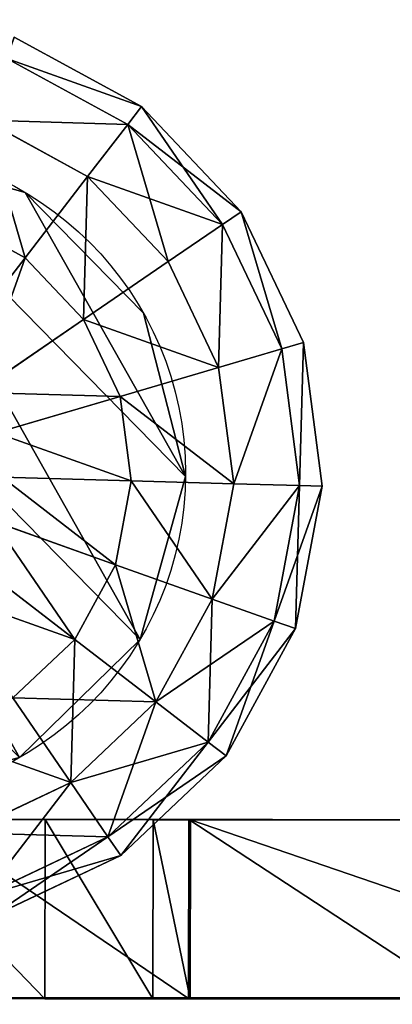
# Model space of a CAD drawing. Units: millimetres. Extents: x -366 to 433, y 0 to 210.
# Drawn here: x 40 to 80, y 83 to 189 of the extents above; entities that cross this region are included whole.
import ezdxf

# ---------------------------------------------------------------- set-up
doc = ezdxf.new("R2010")
doc.units = ezdxf.units.MM
doc.layers.get('0').update_dxf_attribs({"true_color": 0xff5454})

# ---------------------------------------------------------------- blocks, each defined once
blk = doc.blocks.new('Group_2')
at = {"color": 9, "true_color": 0xc6c6c6}
for p, q in [((47, 5.67, 1099.99), (596.99, 5.67, 1099.99)), ((596.99, 5.67), (47, 5.67))]:
    blk.add_line(p, q, dxfattribs=at)
mesh = blk.add_polyface(dxfattribs=at)
corners = [(47, 5.67, 1099.99), (596.99, 5.67), (47, 5.67), (596.99, 5.67, 1099.99)]
mesh.append_faces([[corners[k] for k in face] for face in [(0, 1, 2), (1, 0, 3)]], dxfattribs={"vtx0": -1, "color": 9})
mesh = blk.add_polyface(dxfattribs=at)
corners = [(596.99, 5.67), (47, -15.33), (47, 5.67), (596.99, -15.33)]
mesh.append_faces([[corners[k] for k in face] for face in [(0, 1, 2), (1, 0, 3)]], dxfattribs={"vtx0": -1, "color": 9})
mesh = blk.add_polyface(dxfattribs=at)
corners = [(596.99, -15.33, 1099.99), (47, 5.67, 1099.99), (47, -15.33, 1099.99), (596.99, 5.67, 1099.99)]
mesh.append_faces([[corners[k] for k in face] for face in [(0, 1, 2), (1, 0, 3)]], dxfattribs={"vtx0": -1, "color": 9})
blk = doc.blocks.new('Group_1')
at = {"color": 9, "true_color": 0xc6c6c6}
for p, q in [((38.16, 70.21), (38.16, 70.21, 1764.52)), ((20.2, 67.04), (20.2, 67.04, 1764.52)), ((55.31, 63.98), (55.31, 63.98, 1764.52)), ((6.23, 55.31), (6.23, 55.31, 1764.52)), ((67.04, 50.01), (67.04, 50.01, 1764.52)), ((0, 38.16), (0, 38.16, 1764.52)), ((70.21, 32.05), (70.21, 32.05, 1764.52)), ((3.17, 20.2), (3.17, 20.2, 1764.52)), ((63.98, 14.91), (63.98, 14.91, 1764.52)), ((14.91, 6.23), (14.91, 6.23, 1764.52)), ((50.01, 3.17), (50.01, 3.17, 1764.52)), ((32.05, 0), (32.05, 0, 1764.52))]:
    blk.add_line(p, q, dxfattribs=at)
for centre in [(35.11, 35.11), (35.11, 35.11, 1764.52)]:
    blk.add_circle(centre, 35.24, dxfattribs=at)
mesh = blk.add_polyface(dxfattribs=at)
corners = [(6.23, 55.31), (3.17, 20.2), (0, 38.16), (14.91, 6.23), (20.2, 67.04), (32.05, 0), (38.16, 70.21), (50.01, 3.17), (55.31, 63.98), (63.98, 14.91), (67.04, 50.01), (70.21, 32.05)]
mesh.append_faces([[corners[k] for k in face] for face in [(0, 1, 2), (9, 10, 11)]], dxfattribs={"vtx0": -1, "color": 9})
mesh.append_faces([[corners[k] for k in face] for face in [(1, 0, 3), (3, 4, 5), (5, 6, 7), (7, 8, 9)]], dxfattribs={"vtx0": -1, "vtx1": -1, "color": 9})
mesh.append_faces([[corners[k] for k in face] for face in [(3, 0, 4), (5, 4, 6), (7, 6, 8), (9, 8, 10)]], dxfattribs={"vtx0": -1, "vtx2": -1, "color": 9})
mesh = blk.add_polyface(dxfattribs=at)
corners = [(3.17, 20.2, 1764.52), (6.23, 55.31, 1764.52), (0, 38.16, 1764.52), (14.91, 6.23, 1764.52), (20.2, 67.04, 1764.52), (32.05, 0, 1764.52), (38.16, 70.21, 1764.52), (50.01, 3.17, 1764.52), (55.31, 63.98, 1764.52), (63.98, 14.91, 1764.52), (67.04, 50.01, 1764.52), (70.21, 32.05, 1764.52)]
mesh.append_faces([[corners[k] for k in face] for face in [(0, 1, 2), (10, 9, 11)]], dxfattribs={"vtx0": -1, "color": 9})
mesh.append_faces([[corners[k] for k in face] for face in [(1, 3, 4), (4, 5, 6), (6, 7, 8), (8, 9, 10)]], dxfattribs={"vtx0": -1, "vtx1": -1, "color": 9})
mesh.append_faces([[corners[k] for k in face] for face in [(1, 0, 3), (4, 3, 5), (6, 5, 7), (8, 7, 9)]], dxfattribs={"vtx0": -1, "vtx2": -1, "color": 9})
mesh = blk.add_polyface(dxfattribs=at)
corners = [(20.2, 67.04, 1764.52), (38.16, 70.21), (20.2, 67.04), (38.16, 70.21, 1764.52)]
mesh.append_faces([[corners[k] for k in face] for face in [(0, 1, 2), (1, 0, 3)]], dxfattribs={"vtx0": -1, "color": 9})
mesh = blk.add_polyface(dxfattribs=at)
corners = [(38.16, 70.21, 1764.52), (55.31, 63.98), (38.16, 70.21), (55.31, 63.98, 1764.52)]
mesh.append_faces([[corners[k] for k in face] for face in [(0, 1, 2), (1, 0, 3)]], dxfattribs={"vtx0": -1, "color": 9})
mesh = blk.add_polyface(dxfattribs=at)
corners = [(6.23, 55.31, 1764.52), (20.2, 67.04), (6.23, 55.31), (20.2, 67.04, 1764.52)]
mesh.append_faces([[corners[k] for k in face] for face in [(0, 1, 2), (1, 0, 3)]], dxfattribs={"vtx0": -1, "color": 9})
mesh = blk.add_polyface(dxfattribs=at)
corners = [(55.31, 63.98), (67.04, 50.01, 1764.52), (67.04, 50.01), (55.31, 63.98, 1764.52)]
mesh.append_faces([[corners[k] for k in face] for face in [(0, 1, 2), (1, 0, 3)]], dxfattribs={"vtx0": -1, "color": 9})
mesh = blk.add_polyface(dxfattribs=at)
corners = [(6.23, 55.31, 1764.52), (0, 38.16), (0, 38.16, 1764.52), (6.23, 55.31)]
mesh.append_faces([[corners[k] for k in face] for face in [(0, 1, 2), (1, 0, 3)]], dxfattribs={"vtx0": -1, "color": 9})
mesh = blk.add_polyface(dxfattribs=at)
corners = [(67.04, 50.01), (70.21, 32.05, 1764.52), (70.21, 32.05), (67.04, 50.01, 1764.52)]
mesh.append_faces([[corners[k] for k in face] for face in [(0, 1, 2), (1, 0, 3)]], dxfattribs={"vtx0": -1, "color": 9})
mesh = blk.add_polyface(dxfattribs=at)
corners = [(0, 38.16, 1764.52), (3.17, 20.2), (3.17, 20.2, 1764.52), (0, 38.16)]
mesh.append_faces([[corners[k] for k in face] for face in [(0, 1, 2), (1, 0, 3)]], dxfattribs={"vtx0": -1, "color": 9})
mesh = blk.add_polyface(dxfattribs=at)
corners = [(70.21, 32.05), (63.98, 14.91, 1764.52), (63.98, 14.91), (70.21, 32.05, 1764.52)]
mesh.append_faces([[corners[k] for k in face] for face in [(0, 1, 2), (1, 0, 3)]], dxfattribs={"vtx0": -1, "color": 9})
mesh = blk.add_polyface(dxfattribs=at)
corners = [(3.17, 20.2, 1764.52), (14.91, 6.23), (14.91, 6.23, 1764.52), (3.17, 20.2)]
mesh.append_faces([[corners[k] for k in face] for face in [(0, 1, 2), (1, 0, 3)]], dxfattribs={"vtx0": -1, "color": 9})
mesh = blk.add_polyface(dxfattribs=at)
corners = [(63.98, 14.91, 1764.52), (50.01, 3.17), (63.98, 14.91), (50.01, 3.17, 1764.52)]
mesh.append_faces([[corners[k] for k in face] for face in [(0, 1, 2), (1, 0, 3)]], dxfattribs={"vtx0": -1, "color": 9})
mesh = blk.add_polyface(dxfattribs=at)
corners = [(32.05, 0, 1764.52), (14.91, 6.23), (32.05, 0), (14.91, 6.23, 1764.52)]
mesh.append_faces([[corners[k] for k in face] for face in [(0, 1, 2), (1, 0, 3)]], dxfattribs={"vtx0": -1, "color": 9})
mesh = blk.add_polyface(dxfattribs=at)
corners = [(50.01, 3.17, 1764.52), (32.05, 0), (50.01, 3.17), (32.05, 0, 1764.52)]
mesh.append_faces([[corners[k] for k in face] for face in [(0, 1, 2), (1, 0, 3)]], dxfattribs={"vtx0": -1, "color": 9})
blk = doc.blocks.new('Group6_1')
at = {"color": 9, "true_color": 0xc6c6c6}
for p, q in [((40.45, 29.39), (47.55, 15.45)), ((38.47, 27.95, -15.45), (45.23, 14.69, -15.45)), ((38.47, 27.95, 15.45), (45.23, 14.69, 15.45)), ((32.73, 23.78, -29.39), (38.47, 12.5, -29.39)), ((32.73, 23.78, 29.39), (38.47, 12.5, 29.39)), ((23.78, 17.27, -40.45), (27.95, 9.08, -40.45)), ((23.78, 17.27, 40.45), (27.95, 9.08, 40.45)), ((45.23, 14.69, -15.45), (47.55, 15.45)), ((47.55, 15.45), (45.23, 14.69, 15.45)), ((47.55, 15.45), (50, 0)), ((38.47, 12.5, -29.39), (45.23, 14.69, -15.45)), ((45.23, 14.69, 15.45), (38.47, 12.5, 29.39)), ((45.23, 14.69, -15.45), (47.55, 0, -15.45)), ((45.23, 14.69, 15.45), (47.55, 0, 15.45)), ((27.95, 9.08, -40.45), (38.47, 12.5, -29.39)), ((38.47, 12.5, 29.39), (27.95, 9.08, 40.45)), ((38.47, 12.5, -29.39), (40.45, 0, -29.39)), ((38.47, 12.5, 29.39), (40.45, 0, 29.39)), ((14.69, 4.77, -47.55), (27.95, 9.08, -40.45)), ((27.95, 9.08, 40.45), (14.69, 4.77, 47.55)), ((27.95, 9.08, -40.45), (29.39, 0, -40.45)), ((27.95, 9.08, 40.45), (29.39, 0, 40.45)), ((29.39, 0, -40.45), (15.45, 0, -47.55)), ((15.45, 0, 47.55), (29.39, 0, 40.45)), ((29.39, 0, -40.45), (27.95, -9.08, -40.45)), ((29.39, 0, 40.45), (27.95, -9.08, 40.45)), ((40.45, 0, -29.39), (29.39, 0, -40.45)), ((29.39, 0, 40.45), (40.45, 0, 29.39)), ((40.45, 0, -29.39), (38.47, -12.5, -29.39)), ((40.45, 0, 29.39), (38.47, -12.5, 29.39)), ((47.55, 0, -15.45), (40.45, 0, -29.39)), ((40.45, 0, 29.39), (47.55, 0, 15.45)), ((47.55, 0, -15.45), (45.23, -14.69, -15.45)), ((47.55, 0, 15.45), (45.23, -14.69, 15.45)), ((50, 0), (47.55, 0, -15.45)), ((50, 0), (47.55, -15.45)), ((47.55, 0, 15.45), (50, 0)), ((14.69, -4.77, -47.55), (27.95, -9.08, -40.45)), ((27.95, -9.08, 40.45), (14.69, -4.77, 47.55)), ((12.5, -9.08, -47.55), (23.78, -17.27, -40.45)), ((23.78, -17.27, 40.45), (12.5, -9.08, 47.55)), ((27.95, -9.08, -40.45), (23.78, -17.27, -40.45)), ((27.95, -9.08, 40.45), (23.78, -17.27, 40.45)), ((27.95, -9.08, -40.45), (38.47, -12.5, -29.39)), ((38.47, -12.5, 29.39), (27.95, -9.08, 40.45)), ((9.08, -12.5, -47.55), (17.27, -23.78, -40.45)), ((17.27, -23.78, 40.45), (9.08, -12.5, 47.55)), ((38.47, -12.5, -29.39), (32.73, -23.78, -29.39)), ((38.47, -12.5, 29.39), (32.73, -23.78, 29.39)), ((38.47, -12.5, -29.39), (45.23, -14.69, -15.45)), ((45.23, -14.69, 15.45), (38.47, -12.5, 29.39)), ((4.77, -14.69, -47.55), (9.08, -27.95, -40.45)), ((9.08, -27.95, 40.45), (4.77, -14.69, 47.55)), ((45.23, -14.69, -15.45), (38.47, -27.95, -15.45)), ((45.23, -14.69, 15.45), (38.47, -27.95, 15.45)), ((45.23, -14.69, -15.45), (47.55, -15.45)), ((47.55, -15.45), (45.23, -14.69, 15.45)), ((47.55, -15.45), (40.45, -29.39)), ((23.78, -17.27, -40.45), (17.27, -23.78, -40.45)), ((23.78, -17.27, 40.45), (17.27, -23.78, 40.45)), ((23.78, -17.27, -40.45), (32.73, -23.78, -29.39)), ((32.73, -23.78, 29.39), (23.78, -17.27, 40.45)), ((17.27, -23.78, -40.45), (9.08, -27.95, -40.45)), ((17.27, -23.78, 40.45), (9.08, -27.95, 40.45)), ((17.27, -23.78, -40.45), (23.78, -32.73, -29.39)), ((23.78, -32.73, 29.39), (17.27, -23.78, 40.45)), ((32.73, -23.78, -29.39), (23.78, -32.73, -29.39)), ((32.73, -23.78, 29.39), (23.78, -32.73, 29.39)), ((32.73, -23.78, -29.39), (38.47, -27.95, -15.45)), ((38.47, -27.95, 15.45), (32.73, -23.78, 29.39)), ((9.08, -27.95, -40.45), (0, -29.39, -40.45)), ((9.08, -27.95, 40.45), (0, -29.39, 40.45)), ((9.08, -27.95, -40.45), (12.5, -38.47, -29.39)), ((12.5, -38.47, 29.39), (9.08, -27.95, 40.45)), ((38.47, -27.95, -15.45), (27.95, -38.47, -15.45)), ((38.47, -27.95, 15.45), (27.95, -38.47, 15.45)), ((38.47, -27.95, -15.45), (40.45, -29.39)), ((40.45, -29.39), (38.47, -27.95, 15.45)), ((0, -29.39, -40.45), (0, -40.45, -29.39)), ((0, -40.45, 29.39), (0, -29.39, 40.45)), ((40.45, -29.39), (29.39, -40.45)), ((23.78, -32.73, -29.39), (12.5, -38.47, -29.39)), ((23.78, -32.73, 29.39), (12.5, -38.47, 29.39)), ((23.78, -32.73, -29.39), (27.95, -38.47, -15.45)), ((27.95, -38.47, 15.45), (23.78, -32.73, 29.39)), ((0, -40.45, -29.39), (-12.5, -38.47, -29.39)), ((0, -40.45, 29.39), (-12.5, -38.47, 29.39)), ((12.5, -38.47, -29.39), (0, -40.45, -29.39)), ((12.5, -38.47, 29.39), (0, -40.45, 29.39)), ((12.5, -38.47, -29.39), (14.69, -45.23, -15.45)), ((14.69, -45.23, 15.45), (12.5, -38.47, 29.39)), ((27.95, -38.47, -15.45), (14.69, -45.23, -15.45)), ((27.95, -38.47, 15.45), (14.69, -45.23, 15.45)), ((27.95, -38.47, -15.45), (29.39, -40.45)), ((29.39, -40.45), (27.95, -38.47, 15.45)), ((0, -40.45, -29.39), (0, -47.55, -15.45)), ((0, -47.55, 15.45), (0, -40.45, 29.39)), ((29.39, -40.45), (15.45, -47.55)), ((0, -47.55, -15.45), (-14.69, -45.23, -15.45)), ((0, -47.55, 15.45), (-14.69, -45.23, 15.45)), ((14.69, -45.23, -15.45), (0, -47.55, -15.45)), ((14.69, -45.23, 15.45), (0, -47.55, 15.45)), ((14.69, -45.23, -15.45), (15.45, -47.55)), ((15.45, -47.55), (14.69, -45.23, 15.45)), ((0, -50), (-15.45, -47.55)), ((0, -47.55, -15.45), (0, -50)), ((15.45, -47.55), (0, -50)), ((0, -50), (0, -47.55, 15.45))]:
    blk.add_line(p, q, dxfattribs=at)
mesh = blk.add_polyface(dxfattribs=at)
corners = [(38.47, 27.95, -15.45), (47.55, 15.45), (45.23, 14.69, -15.45), (40.45, 29.39)]
mesh.append_faces([[corners[k] for k in face] for face in [(0, 1, 2), (1, 0, 3)]], dxfattribs={"vtx0": -1, "color": 9})
mesh = blk.add_polyface(dxfattribs=at)
corners = [(47.55, 15.45), (38.47, 27.95, 15.45), (45.23, 14.69, 15.45), (40.45, 29.39)]
mesh.append_faces([[corners[k] for k in face] for face in [(0, 1, 2), (1, 0, 3)]], dxfattribs={"vtx0": -1, "color": 9})
mesh = blk.add_polyface(dxfattribs=at)
corners = [(32.73, 23.78, -29.39), (45.23, 14.69, -15.45), (38.47, 12.5, -29.39), (38.47, 27.95, -15.45)]
mesh.append_faces([[corners[k] for k in face] for face in [(0, 1, 2), (1, 0, 3)]], dxfattribs={"vtx0": -1, "color": 9})
mesh = blk.add_polyface(dxfattribs=at)
corners = [(45.23, 14.69, 15.45), (32.73, 23.78, 29.39), (38.47, 12.5, 29.39), (38.47, 27.95, 15.45)]
mesh.append_faces([[corners[k] for k in face] for face in [(0, 1, 2), (1, 0, 3)]], dxfattribs={"vtx0": -1, "color": 9})
mesh = blk.add_polyface(dxfattribs=at)
corners = [(32.73, 23.78, -29.39), (27.95, 9.08, -40.45), (23.78, 17.27, -40.45), (38.47, 12.5, -29.39)]
mesh.append_faces([[corners[k] for k in face] for face in [(0, 1, 2), (1, 0, 3)]], dxfattribs={"vtx0": -1, "color": 9})
mesh = blk.add_polyface(dxfattribs=at)
corners = [(27.95, 9.08, 40.45), (32.73, 23.78, 29.39), (23.78, 17.27, 40.45), (38.47, 12.5, 29.39)]
mesh.append_faces([[corners[k] for k in face] for face in [(0, 1, 2), (1, 0, 3)]], dxfattribs={"vtx0": -1, "color": 9})
mesh = blk.add_polyface(dxfattribs=at)
corners = [(23.78, 17.27, -40.45), (14.69, 4.77, -47.55), (12.5, 9.08, -47.55), (27.95, 9.08, -40.45)]
mesh.append_faces([[corners[k] for k in face] for face in [(0, 1, 2), (1, 0, 3)]], dxfattribs={"vtx0": -1, "color": 9})
mesh = blk.add_polyface(dxfattribs=at)
corners = [(14.69, 4.77, 47.55), (23.78, 17.27, 40.45), (12.5, 9.08, 47.55), (27.95, 9.08, 40.45)]
mesh.append_faces([[corners[k] for k in face] for face in [(0, 1, 2), (1, 0, 3)]], dxfattribs={"vtx0": -1, "color": 9})
mesh = blk.add_polyface(dxfattribs=at)
corners = [(45.23, 14.69, -15.45), (50, 0), (47.55, 0, -15.45), (47.55, 15.45)]
mesh.append_faces([[corners[k] for k in face] for face in [(0, 1, 2), (1, 0, 3)]], dxfattribs={"vtx0": -1, "color": 9})
mesh = blk.add_polyface(dxfattribs=at)
corners = [(47.55, 15.45), (47.55, 0, 15.45), (50, 0), (45.23, 14.69, 15.45)]
mesh.append_faces([[corners[k] for k in face] for face in [(0, 1, 2), (1, 0, 3)]], dxfattribs={"vtx0": -1, "color": 9})
mesh = blk.add_polyface(dxfattribs=at)
corners = [(38.47, 12.5, -29.39), (47.55, 0, -15.45), (40.45, 0, -29.39), (45.23, 14.69, -15.45)]
mesh.append_faces([[corners[k] for k in face] for face in [(0, 1, 2), (1, 0, 3)]], dxfattribs={"vtx0": -1, "color": 9})
mesh = blk.add_polyface(dxfattribs=at)
corners = [(45.23, 14.69, 15.45), (40.45, 0, 29.39), (47.55, 0, 15.45), (38.47, 12.5, 29.39)]
mesh.append_faces([[corners[k] for k in face] for face in [(0, 1, 2), (1, 0, 3)]], dxfattribs={"vtx0": -1, "color": 9})
mesh = blk.add_polyface(dxfattribs=at)
corners = [(38.47, 12.5, -29.39), (29.39, 0, -40.45), (27.95, 9.08, -40.45), (40.45, 0, -29.39)]
mesh.append_faces([[corners[k] for k in face] for face in [(0, 1, 2), (1, 0, 3)]], dxfattribs={"vtx0": -1, "color": 9})
mesh = blk.add_polyface(dxfattribs=at)
corners = [(29.39, 0, 40.45), (38.47, 12.5, 29.39), (27.95, 9.08, 40.45), (40.45, 0, 29.39)]
mesh.append_faces([[corners[k] for k in face] for face in [(0, 1, 2), (1, 0, 3)]], dxfattribs={"vtx0": -1, "color": 9})
mesh = blk.add_polyface(dxfattribs=at)
corners = [(27.95, 9.08, -40.45), (15.45, 0, -47.55), (14.69, 4.77, -47.55), (29.39, 0, -40.45)]
mesh.append_faces([[corners[k] for k in face] for face in [(0, 1, 2), (1, 0, 3)]], dxfattribs={"vtx0": -1, "color": 9})
mesh = blk.add_polyface(dxfattribs=at)
corners = [(15.45, 0, 47.55), (27.95, 9.08, 40.45), (14.69, 4.77, 47.55), (29.39, 0, 40.45)]
mesh.append_faces([[corners[k] for k in face] for face in [(0, 1, 2), (1, 0, 3)]], dxfattribs={"vtx0": -1, "color": 9})
mesh = blk.add_polyface(dxfattribs=at)
corners = [(15.45, 0, -47.55), (27.95, -9.08, -40.45), (14.69, -4.77, -47.55), (29.39, 0, -40.45)]
mesh.append_faces([[corners[k] for k in face] for face in [(0, 1, 2), (1, 0, 3)]], dxfattribs={"vtx0": -1, "color": 9})
mesh = blk.add_polyface(dxfattribs=at)
corners = [(27.95, -9.08, 40.45), (15.45, 0, 47.55), (14.69, -4.77, 47.55), (29.39, 0, 40.45)]
mesh.append_faces([[corners[k] for k in face] for face in [(0, 1, 2), (1, 0, 3)]], dxfattribs={"vtx0": -1, "color": 9})
mesh = blk.add_polyface(dxfattribs=at)
corners = [(29.39, 0, -40.45), (38.47, -12.5, -29.39), (27.95, -9.08, -40.45), (40.45, 0, -29.39)]
mesh.append_faces([[corners[k] for k in face] for face in [(0, 1, 2), (1, 0, 3)]], dxfattribs={"vtx0": -1, "color": 9})
mesh = blk.add_polyface(dxfattribs=at)
corners = [(38.47, -12.5, 29.39), (29.39, 0, 40.45), (27.95, -9.08, 40.45), (40.45, 0, 29.39)]
mesh.append_faces([[corners[k] for k in face] for face in [(0, 1, 2), (1, 0, 3)]], dxfattribs={"vtx0": -1, "color": 9})
mesh = blk.add_polyface(dxfattribs=at)
corners = [(38.47, -12.5, -29.39), (47.55, 0, -15.45), (45.23, -14.69, -15.45), (40.45, 0, -29.39)]
mesh.append_faces([[corners[k] for k in face] for face in [(0, 1, 2), (1, 0, 3)]], dxfattribs={"vtx0": -1, "color": 9})
mesh = blk.add_polyface(dxfattribs=at)
corners = [(47.55, 0, 15.45), (38.47, -12.5, 29.39), (45.23, -14.69, 15.45), (40.45, 0, 29.39)]
mesh.append_faces([[corners[k] for k in face] for face in [(0, 1, 2), (1, 0, 3)]], dxfattribs={"vtx0": -1, "color": 9})
mesh = blk.add_polyface(dxfattribs=at)
corners = [(45.23, -14.69, -15.45), (50, 0), (47.55, -15.45), (47.55, 0, -15.45)]
mesh.append_faces([[corners[k] for k in face] for face in [(0, 1, 2), (1, 0, 3)]], dxfattribs={"vtx0": -1, "color": 9})
mesh = blk.add_polyface(dxfattribs=at)
corners = [(50, 0), (45.23, -14.69, 15.45), (47.55, -15.45), (47.55, 0, 15.45)]
mesh.append_faces([[corners[k] for k in face] for face in [(0, 1, 2), (1, 0, 3)]], dxfattribs={"vtx0": -1, "color": 9})
mesh = blk.add_polyface(dxfattribs=at)
corners = [(14.69, -4.77, -47.55), (23.78, -17.27, -40.45), (12.5, -9.08, -47.55), (27.95, -9.08, -40.45)]
mesh.append_faces([[corners[k] for k in face] for face in [(0, 1, 2), (1, 0, 3)]], dxfattribs={"vtx0": -1, "color": 9})
mesh = blk.add_polyface(dxfattribs=at)
corners = [(23.78, -17.27, 40.45), (14.69, -4.77, 47.55), (12.5, -9.08, 47.55), (27.95, -9.08, 40.45)]
mesh.append_faces([[corners[k] for k in face] for face in [(0, 1, 2), (1, 0, 3)]], dxfattribs={"vtx0": -1, "color": 9})
mesh = blk.add_polyface(dxfattribs=at)
corners = [(12.5, -9.08, -47.55), (17.27, -23.78, -40.45), (9.08, -12.5, -47.55), (23.78, -17.27, -40.45)]
mesh.append_faces([[corners[k] for k in face] for face in [(0, 1, 2), (1, 0, 3)]], dxfattribs={"vtx0": -1, "color": 9})
mesh = blk.add_polyface(dxfattribs=at)
corners = [(17.27, -23.78, 40.45), (12.5, -9.08, 47.55), (9.08, -12.5, 47.55), (23.78, -17.27, 40.45)]
mesh.append_faces([[corners[k] for k in face] for face in [(0, 1, 2), (1, 0, 3)]], dxfattribs={"vtx0": -1, "color": 9})
mesh = blk.add_polyface(dxfattribs=at)
corners = [(27.95, -9.08, -40.45), (32.73, -23.78, -29.39), (23.78, -17.27, -40.45), (38.47, -12.5, -29.39)]
mesh.append_faces([[corners[k] for k in face] for face in [(0, 1, 2), (1, 0, 3)]], dxfattribs={"vtx0": -1, "color": 9})
mesh = blk.add_polyface(dxfattribs=at)
corners = [(32.73, -23.78, 29.39), (27.95, -9.08, 40.45), (23.78, -17.27, 40.45), (38.47, -12.5, 29.39)]
mesh.append_faces([[corners[k] for k in face] for face in [(0, 1, 2), (1, 0, 3)]], dxfattribs={"vtx0": -1, "color": 9})
mesh = blk.add_polyface(dxfattribs=at)
corners = [(9.08, -12.5, -47.55), (9.08, -27.95, -40.45), (4.77, -14.69, -47.55), (17.27, -23.78, -40.45)]
mesh.append_faces([[corners[k] for k in face] for face in [(0, 1, 2), (1, 0, 3)]], dxfattribs={"vtx0": -1, "color": 9})
mesh = blk.add_polyface(dxfattribs=at)
corners = [(9.08, -27.95, 40.45), (9.08, -12.5, 47.55), (4.77, -14.69, 47.55), (17.27, -23.78, 40.45)]
mesh.append_faces([[corners[k] for k in face] for face in [(0, 1, 2), (1, 0, 3)]], dxfattribs={"vtx0": -1, "color": 9})
mesh = blk.add_polyface(dxfattribs=at)
corners = [(32.73, -23.78, -29.39), (45.23, -14.69, -15.45), (38.47, -27.95, -15.45), (38.47, -12.5, -29.39)]
mesh.append_faces([[corners[k] for k in face] for face in [(0, 1, 2), (1, 0, 3)]], dxfattribs={"vtx0": -1, "color": 9})
mesh = blk.add_polyface(dxfattribs=at)
corners = [(45.23, -14.69, 15.45), (32.73, -23.78, 29.39), (38.47, -27.95, 15.45), (38.47, -12.5, 29.39)]
mesh.append_faces([[corners[k] for k in face] for face in [(0, 1, 2), (1, 0, 3)]], dxfattribs={"vtx0": -1, "color": 9})
mesh = blk.add_polyface(dxfattribs=at)
corners = [(0, -15.45, -47.55), (9.08, -27.95, -40.45), (0, -29.39, -40.45), (4.77, -14.69, -47.55)]
mesh.append_faces([[corners[k] for k in face] for face in [(0, 1, 2), (1, 0, 3)]], dxfattribs={"vtx0": -1, "color": 9})
mesh = blk.add_polyface(dxfattribs=at)
corners = [(9.08, -27.95, 40.45), (0, -15.45, 47.55), (0, -29.39, 40.45), (4.77, -14.69, 47.55)]
mesh.append_faces([[corners[k] for k in face] for face in [(0, 1, 2), (1, 0, 3)]], dxfattribs={"vtx0": -1, "color": 9})
mesh = blk.add_polyface(dxfattribs=at)
corners = [(38.47, -27.95, -15.45), (47.55, -15.45), (40.45, -29.39), (45.23, -14.69, -15.45)]
mesh.append_faces([[corners[k] for k in face] for face in [(0, 1, 2), (1, 0, 3)]], dxfattribs={"vtx0": -1, "color": 9})
mesh = blk.add_polyface(dxfattribs=at)
corners = [(47.55, -15.45), (38.47, -27.95, 15.45), (40.45, -29.39), (45.23, -14.69, 15.45)]
mesh.append_faces([[corners[k] for k in face] for face in [(0, 1, 2), (1, 0, 3)]], dxfattribs={"vtx0": -1, "color": 9})
mesh = blk.add_polyface(dxfattribs=at)
corners = [(23.78, -17.27, -40.45), (23.78, -32.73, -29.39), (17.27, -23.78, -40.45), (32.73, -23.78, -29.39)]
mesh.append_faces([[corners[k] for k in face] for face in [(0, 1, 2), (1, 0, 3)]], dxfattribs={"vtx0": -1, "color": 9})
mesh = blk.add_polyface(dxfattribs=at)
corners = [(23.78, -32.73, 29.39), (23.78, -17.27, 40.45), (17.27, -23.78, 40.45), (32.73, -23.78, 29.39)]
mesh.append_faces([[corners[k] for k in face] for face in [(0, 1, 2), (1, 0, 3)]], dxfattribs={"vtx0": -1, "color": 9})
mesh = blk.add_polyface(dxfattribs=at)
corners = [(17.27, -23.78, -40.45), (12.5, -38.47, -29.39), (9.08, -27.95, -40.45), (23.78, -32.73, -29.39)]
mesh.append_faces([[corners[k] for k in face] for face in [(0, 1, 2), (1, 0, 3)]], dxfattribs={"vtx0": -1, "color": 9})
mesh = blk.add_polyface(dxfattribs=at)
corners = [(12.5, -38.47, 29.39), (17.27, -23.78, 40.45), (9.08, -27.95, 40.45), (23.78, -32.73, 29.39)]
mesh.append_faces([[corners[k] for k in face] for face in [(0, 1, 2), (1, 0, 3)]], dxfattribs={"vtx0": -1, "color": 9})
mesh = blk.add_polyface(dxfattribs=at)
corners = [(38.47, -27.95, -15.45), (23.78, -32.73, -29.39), (32.73, -23.78, -29.39), (27.95, -38.47, -15.45)]
mesh.append_faces([[corners[k] for k in face] for face in [(0, 1, 2), (1, 0, 3)]], dxfattribs={"vtx0": -1, "color": 9})
mesh = blk.add_polyface(dxfattribs=at)
corners = [(38.47, -27.95, 15.45), (23.78, -32.73, 29.39), (27.95, -38.47, 15.45), (32.73, -23.78, 29.39)]
mesh.append_faces([[corners[k] for k in face] for face in [(0, 1, 2), (1, 0, 3)]], dxfattribs={"vtx0": -1, "color": 9})
mesh = blk.add_polyface(dxfattribs=at)
corners = [(-9.08, -27.95, -40.45), (0, -40.45, -29.39), (-12.5, -38.47, -29.39), (0, -29.39, -40.45)]
mesh.append_faces([[corners[k] for k in face] for face in [(0, 1, 2), (1, 0, 3)]], dxfattribs={"vtx0": -1, "color": 9})
mesh = blk.add_polyface(dxfattribs=at)
corners = [(0, -40.45, 29.39), (-9.08, -27.95, 40.45), (-12.5, -38.47, 29.39), (0, -29.39, 40.45)]
mesh.append_faces([[corners[k] for k in face] for face in [(0, 1, 2), (1, 0, 3)]], dxfattribs={"vtx0": -1, "color": 9})
mesh = blk.add_polyface(dxfattribs=at)
corners = [(12.5, -38.47, -29.39), (0, -29.39, -40.45), (9.08, -27.95, -40.45), (0, -40.45, -29.39)]
mesh.append_faces([[corners[k] for k in face] for face in [(0, 1, 2), (1, 0, 3)]], dxfattribs={"vtx0": -1, "color": 9})
mesh = blk.add_polyface(dxfattribs=at)
corners = [(9.08, -27.95, 40.45), (0, -40.45, 29.39), (12.5, -38.47, 29.39), (0, -29.39, 40.45)]
mesh.append_faces([[corners[k] for k in face] for face in [(0, 1, 2), (1, 0, 3)]], dxfattribs={"vtx0": -1, "color": 9})
mesh = blk.add_polyface(dxfattribs=at)
corners = [(40.45, -29.39), (27.95, -38.47, -15.45), (38.47, -27.95, -15.45), (29.39, -40.45)]
mesh.append_faces([[corners[k] for k in face] for face in [(0, 1, 2), (1, 0, 3)]], dxfattribs={"vtx0": -1, "color": 9})
mesh = blk.add_polyface(dxfattribs=at)
corners = [(38.47, -27.95, 15.45), (29.39, -40.45), (40.45, -29.39), (27.95, -38.47, 15.45)]
mesh.append_faces([[corners[k] for k in face] for face in [(0, 1, 2), (1, 0, 3)]], dxfattribs={"vtx0": -1, "color": 9})
mesh = blk.add_polyface(dxfattribs=at)
corners = [(27.95, -38.47, -15.45), (12.5, -38.47, -29.39), (23.78, -32.73, -29.39), (14.69, -45.23, -15.45)]
mesh.append_faces([[corners[k] for k in face] for face in [(0, 1, 2), (1, 0, 3)]], dxfattribs={"vtx0": -1, "color": 9})
mesh = blk.add_polyface(dxfattribs=at)
corners = [(23.78, -32.73, 29.39), (14.69, -45.23, 15.45), (27.95, -38.47, 15.45), (12.5, -38.47, 29.39)]
mesh.append_faces([[corners[k] for k in face] for face in [(0, 1, 2), (1, 0, 3)]], dxfattribs={"vtx0": -1, "color": 9})
mesh = blk.add_polyface(dxfattribs=at)
corners = [(0, -47.55, -15.45), (-12.5, -38.47, -29.39), (0, -40.45, -29.39), (-14.69, -45.23, -15.45)]
mesh.append_faces([[corners[k] for k in face] for face in [(0, 1, 2), (1, 0, 3)]], dxfattribs={"vtx0": -1, "color": 9})
mesh = blk.add_polyface(dxfattribs=at)
corners = [(0, -40.45, 29.39), (-14.69, -45.23, 15.45), (0, -47.55, 15.45), (-12.5, -38.47, 29.39)]
mesh.append_faces([[corners[k] for k in face] for face in [(0, 1, 2), (1, 0, 3)]], dxfattribs={"vtx0": -1, "color": 9})
mesh = blk.add_polyface(dxfattribs=at)
corners = [(14.69, -45.23, -15.45), (0, -40.45, -29.39), (12.5, -38.47, -29.39), (0, -47.55, -15.45)]
mesh.append_faces([[corners[k] for k in face] for face in [(0, 1, 2), (1, 0, 3)]], dxfattribs={"vtx0": -1, "color": 9})
mesh = blk.add_polyface(dxfattribs=at)
corners = [(12.5, -38.47, 29.39), (0, -47.55, 15.45), (14.69, -45.23, 15.45), (0, -40.45, 29.39)]
mesh.append_faces([[corners[k] for k in face] for face in [(0, 1, 2), (1, 0, 3)]], dxfattribs={"vtx0": -1, "color": 9})
mesh = blk.add_polyface(dxfattribs=at)
corners = [(29.39, -40.45), (14.69, -45.23, -15.45), (27.95, -38.47, -15.45), (15.45, -47.55)]
mesh.append_faces([[corners[k] for k in face] for face in [(0, 1, 2), (1, 0, 3)]], dxfattribs={"vtx0": -1, "color": 9})
mesh = blk.add_polyface(dxfattribs=at)
corners = [(27.95, -38.47, 15.45), (15.45, -47.55), (29.39, -40.45), (14.69, -45.23, 15.45)]
mesh.append_faces([[corners[k] for k in face] for face in [(0, 1, 2), (1, 0, 3)]], dxfattribs={"vtx0": -1, "color": 9})
mesh = blk.add_polyface(dxfattribs=at)
corners = [(0, -50), (-14.69, -45.23, -15.45), (0, -47.55, -15.45), (-15.45, -47.55)]
mesh.append_faces([[corners[k] for k in face] for face in [(0, 1, 2), (1, 0, 3)]], dxfattribs={"vtx0": -1, "color": 9})
mesh = blk.add_polyface(dxfattribs=at)
corners = [(0, -47.55, 15.45), (-15.45, -47.55), (0, -50), (-14.69, -45.23, 15.45)]
mesh.append_faces([[corners[k] for k in face] for face in [(0, 1, 2), (1, 0, 3)]], dxfattribs={"vtx0": -1, "color": 9})
mesh = blk.add_polyface(dxfattribs=at)
corners = [(15.45, -47.55), (0, -47.55, -15.45), (14.69, -45.23, -15.45), (0, -50)]
mesh.append_faces([[corners[k] for k in face] for face in [(0, 1, 2), (1, 0, 3)]], dxfattribs={"vtx0": -1, "color": 9})
mesh = blk.add_polyface(dxfattribs=at)
corners = [(14.69, -45.23, 15.45), (0, -50), (15.45, -47.55), (0, -47.55, 15.45)]
mesh.append_faces([[corners[k] for k in face] for face in [(0, 1, 2), (1, 0, 3)]], dxfattribs={"vtx0": -1, "color": 9})
blk = doc.blocks.new('Group1')
for name, p in [('Group6_1', (735.03, 793.4, 1769.01)), ('Group_1', (699.92, 758.29, 4.49))]:
    blk.add_blockref(name, p)
blk = doc.blocks.new('Group_3')
at = {"color": 42, "true_color": 0xcc9500}
for p, q in [((408.42, 19.63, 1317.54), (389.69, 19.65, 1317.53)), ((395.45, 19.66, 30.15), (423.93, 19.64, 32.19)), ((408.42, 19.63, 1317.54), (408.4, 0.3, 1317.54)), ((420.08, 19.62, 1317.74), (408.42, 19.63, 1317.54)), ((420.08, 19.62, 1317.74), (420.06, 0.29, 1317.74)), ((420.08, 19.62, 1317.74), (424.1, 19.62, 1317.86)), ((423.93, 19.64, 32.19), (423.92, 0.31, 32.19)), ((423.93, 19.64, 32.19), (453.48, 19.62, 33.04)), ((424.1, 19.62, 1317.86), (424.08, 0.29, 1317.86)), ((424.1, 19.62, 1317.86), (480.63, 19.57, 1319.67)), ((389.68, 0.32, 1317.53), (408.4, 0.3, 1317.54)), ((423.92, 0.31, 32.19), (395.43, 0.33, 30.15)), ((408.4, 0.3, 1317.54), (420.06, 0.29, 1317.74)), ((424.08, 0.29, 1317.86), (420.06, 0.29, 1317.74)), ((453.46, 0.28, 33.04), (423.92, 0.31, 32.19)), ((480.62, 0.24, 1319.67), (424.08, 0.29, 1317.86))]:
    blk.add_line(p, q, dxfattribs=at)
mesh = blk.add_polyface(dxfattribs=at)
corners = [(637.78, 19.46, 25.54), (719.74, 19.4, 23.69), (714.28, 19.4, 21.23), (727.88, 19.39, 29.17), (576.23, 19.51, 28.94), (526.85, 19.56, 31.35), (737.94, 19.38, 37.48), (486.86, 19.59, 32.74), (453.48, 19.62, 33.04), (149.02, 19.86, 1.33), (236.53, 19.79, 8.87), (171.67, 19.84), (127.9, 19.88, 6.88), (108.42, 19.9, 16.23), (330.54, 19.71, 22.24), (90.65, 19.91, 28.96), (365.24, 19.69, 26.85), (395.45, 19.66, 30.15), (74.7, 19.92, 44.66), (423.93, 19.64, 32.19), (749.17, 19.37, 48.46), (60.63, 19.93, 62.9), (760.8, 19.36, 61.93), (772.08, 19.36, 77.72), (48.54, 19.94, 83.26), (782.25, 19.35, 95.65), (38.52, 19.95, 105.33), (790.54, 19.34, 115.55), (30.66, 19.96, 128.68), (796.2, 19.33, 137.24), (25.04, 19.96, 152.9), (798.48, 19.33, 160.56), (21.75, 19.96, 177.57), (796.6, 19.33, 185.33), (20.87, 19.96, 202.27), (789.82, 19.34, 211.37), (35.23, 19.95, 315.21), (784.79, 19.34, 235.76), (776.89, 19.35, 259.2), (767.12, 19.36, 284.32), (756.48, 19.36, 313.73), (745.96, 19.37, 350.05), (46.05, 19.94, 423.05), (736.56, 19.38, 395.9), (729.29, 19.38, 453.89), (53.53, 19.93, 526.46), (725.14, 19.39, 526.66), (57.83, 19.93, 626.12), (725.11, 19.39, 616.8), (730.2, 19.38, 726.96), (59.15, 19.93, 722.68), (57.66, 19.93, 816.82), (741.4, 19.37, 859.73), (53.55, 19.93, 909.21), (759.71, 19.35, 1017.75), (47, 19.93, 1000.51), (38.19, 19.94, 1091.38), (766.01, 19.35, 1090.83), (765.04, 19.35, 1151.31), (27.3, 19.94, 1182.51), (757.12, 19.35, 1200.34), (14.52, 19.95, 1274.55), (742.55, 19.36, 1239.08), (721.65, 19.38, 1268.7), (694.72, 19.4, 1290.35), (297.01, 19.72, 1321.17), (255.9, 19.76, 1324.47), (210.65, 19.79, 1329.24), (161.85, 19.83, 1335.74), (110.09, 19.87, 1344.22), (55.95, 19.92, 1354.94), (0.02, 19.96, 1368.17), (333.41, 19.69, 1319.09), (662.08, 19.43, 1305.19), (364.49, 19.67, 1317.96), (389.69, 19.65, 1317.53), (624.05, 19.46, 1314.39), (408.42, 19.63, 1317.54), (580.92, 19.49, 1319.09), (420.08, 19.62, 1317.74), (424.1, 19.62, 1317.86), (480.63, 19.57, 1319.67), (533.01, 19.53, 1320.46)]
mesh.append_faces([[corners[k] for k in face] for face in [(0, 1, 2), (9, 10, 11), (70, 61, 71), (78, 81, 82)]], dxfattribs={"vtx0": -1, "color": 42})
mesh.append_faces([[corners[k] for k in face] for face in [(1, 0, 3), (3, 5, 6), (10, 13, 14), (14, 15, 16), (16, 15, 17), (17, 18, 19), (19, 18, 8), (6, 18, 20), (20, 21, 22), (22, 21, 23), (23, 24, 25), (25, 26, 27), (27, 28, 29), (29, 30, 31), (31, 32, 33), (33, 34, 35), (35, 36, 37), (37, 36, 38), (38, 36, 39), (39, 36, 40), (40, 36, 41), (41, 42, 43), (43, 42, 44), (44, 45, 46), (46, 47, 48), (48, 47, 49), (49, 51, 52), (52, 53, 54), (54, 56, 57), (57, 56, 58), (58, 59, 60), (60, 61, 62), (62, 61, 63), (63, 61, 64), (65, 61, 66), (66, 61, 67), (67, 61, 68), (68, 61, 69), (69, 61, 70), (64, 72, 73), (73, 75, 76), (76, 77, 78), (77, 76, 75)]], dxfattribs={"vtx0": -1, "vtx1": -1, "color": 42})
mesh.append_faces([[corners[k] for k in face] for face in [(8, 18, 6), (64, 61, 65)]], dxfattribs={"vtx0": -1, "vtx1": -1, "vtx2": -1, "color": 42})
mesh.append_faces([[corners[k] for k in face] for face in [(3, 0, 4), (3, 4, 5), (6, 5, 7), (6, 7, 8), (10, 9, 12), (10, 12, 13), (14, 13, 15), (17, 15, 18), (20, 18, 21), (23, 21, 24), (25, 24, 26), (27, 26, 28), (29, 28, 30), (31, 30, 32), (33, 32, 34), (35, 34, 36), (41, 36, 42), (44, 42, 45), (46, 45, 47), (49, 47, 50), (49, 50, 51), (52, 51, 53), (54, 53, 55), (54, 55, 56), (58, 56, 59), (60, 59, 61), (64, 65, 72), (73, 72, 74), (73, 74, 75), (78, 77, 79), (78, 79, 80), (78, 80, 81)]], dxfattribs={"vtx0": -1, "vtx2": -1, "color": 42})
mesh = blk.add_polyface(dxfattribs=at)
corners = [(408.4, 0.3, 1317.54), (389.69, 19.65, 1317.53), (389.68, 0.32, 1317.53), (408.42, 19.63, 1317.54)]
mesh.append_faces([[corners[k] for k in face] for face in [(0, 1, 2), (1, 0, 3)]], dxfattribs={"vtx0": -1, "color": 42})
mesh = blk.add_polyface(dxfattribs=at)
corners = [(395.45, 19.66, 30.15), (423.92, 0.31, 32.19), (395.43, 0.33, 30.15), (423.93, 19.64, 32.19)]
mesh.append_faces([[corners[k] for k in face] for face in [(0, 1, 2), (1, 0, 3)]], dxfattribs={"vtx0": -1, "color": 42})
mesh = blk.add_polyface(dxfattribs=at)
corners = [(420.06, 0.29, 1317.74), (408.42, 19.63, 1317.54), (408.4, 0.3, 1317.54), (420.08, 19.62, 1317.74)]
mesh.append_faces([[corners[k] for k in face] for face in [(0, 1, 2), (1, 0, 3)]], dxfattribs={"vtx0": -1, "color": 42})
mesh = blk.add_polyface(dxfattribs=at)
corners = [(424.08, 0.29, 1317.86), (420.08, 19.62, 1317.74), (420.06, 0.29, 1317.74), (424.1, 19.62, 1317.86)]
mesh.append_faces([[corners[k] for k in face] for face in [(0, 1, 2), (1, 0, 3)]], dxfattribs={"vtx0": -1, "color": 42})
mesh = blk.add_polyface(dxfattribs=at)
corners = [(423.93, 19.64, 32.19), (453.46, 0.28, 33.04), (423.92, 0.31, 32.19), (453.48, 19.62, 33.04)]
mesh.append_faces([[corners[k] for k in face] for face in [(0, 1, 2), (1, 0, 3)]], dxfattribs={"vtx0": -1, "color": 42})
mesh = blk.add_polyface(dxfattribs=at)
corners = [(480.62, 0.24, 1319.67), (424.1, 19.62, 1317.86), (424.08, 0.29, 1317.86), (480.63, 19.57, 1319.67)]
mesh.append_faces([[corners[k] for k in face] for face in [(0, 1, 2), (1, 0, 3)]], dxfattribs={"vtx0": -1, "color": 42})
mesh = blk.add_polyface(dxfattribs=at)
corners = [(719.72, 0.07, 23.69), (637.77, 0.13, 25.54), (714.26, 0.07, 21.22), (727.86, 0.06, 29.17), (576.22, 0.18, 28.94), (526.83, 0.22, 31.35), (737.93, 0.05, 37.48), (486.84, 0.26, 32.74), (453.46, 0.28, 33.04), (624.03, 0.13, 1314.39), (408.4, 0.3, 1317.54), (389.68, 0.32, 1317.53), (580.9, 0.16, 1319.09), (420.06, 0.29, 1317.74), (424.08, 0.29, 1317.86), (480.62, 0.24, 1319.67), (532.99, 0.2, 1320.46), (236.52, 0.46, 8.87), (149, 0.53, 1.33), (171.66, 0.51, 0), (127.89, 0.55, 6.88), (108.4, 0.56, 16.23), (330.52, 0.38, 22.24), (90.64, 0.58, 28.96), (365.23, 0.35, 26.85), (395.43, 0.33, 30.15), (74.68, 0.59, 44.66), (423.92, 0.31, 32.19), (749.16, 0.04, 48.46), (60.61, 0.6, 62.9), (760.79, 0.03, 61.93), (772.07, 0.02, 77.72), (48.53, 0.61, 83.26), (782.23, 0.02, 95.65), (38.51, 0.62, 105.32), (790.52, 0.01, 115.55), (30.65, 0.63, 128.68), (796.19, 0, 137.24), (25.02, 0.63, 152.9), (798.46, 0, 160.56), (21.73, 0.63, 177.57), (796.59, 0, 185.33), (20.86, 0.63, 202.27), (789.81, 0.01, 211.37), (35.21, 0.62, 315.21), (784.77, 0.01, 235.76), (776.87, 0.02, 259.2), (767.1, 0.02, 284.32), (756.46, 0.03, 313.73), (745.94, 0.04, 350.05), (46.04, 0.61, 423.05), (736.55, 0.05, 395.9), (729.28, 0.05, 453.89), (53.51, 0.6, 526.46), (725.13, 0.06, 526.65), (57.82, 0.6, 626.12), (725.09, 0.05, 616.8), (730.18, 0.05, 726.96), (59.13, 0.59, 722.68), (57.65, 0.59, 816.82), (741.38, 0.04, 859.73), (53.54, 0.6, 909.21), (759.69, 0.02, 1017.75), (46.99, 0.6, 1000.51), (38.18, 0.61, 1091.38), (765.99, 0.01, 1090.83), (765.03, 0.01, 1151.31), (27.29, 0.61, 1182.51), (757.1, 0.02, 1200.34), (14.5, 0.62, 1274.55), (742.53, 0.03, 1239.08), (721.63, 0.05, 1268.7), (694.71, 0.07, 1290.35), (297, 0.39, 1321.17), (255.88, 0.43, 1324.47), (210.63, 0.46, 1329.24), (161.84, 0.5, 1335.74), (110.08, 0.54, 1344.22), (55.93, 0.59, 1354.94), (0, 0.63, 1368.17), (333.39, 0.36, 1319.09), (662.07, 0.09, 1305.19), (364.48, 0.34, 1317.96)]
mesh.append_faces([[corners[k] for k in face] for face in [(0, 1, 2), (15, 12, 16), (17, 18, 19), (69, 78, 79)]], dxfattribs={"vtx0": -1, "color": 42})
mesh.append_faces([[corners[k] for k in face] for face in [(1, 3, 4), (4, 3, 5), (5, 6, 7), (7, 6, 8), (10, 12, 13), (13, 12, 14), (14, 12, 15), (18, 17, 20), (20, 17, 21), (21, 22, 23), (23, 25, 26), (26, 28, 29), (29, 31, 32), (32, 33, 34), (34, 35, 36), (36, 37, 38), (38, 39, 40), (40, 41, 42), (42, 43, 44), (44, 49, 50), (50, 52, 53), (53, 54, 55), (55, 57, 58), (58, 57, 59), (59, 60, 61), (61, 62, 63), (63, 62, 64), (64, 66, 67), (67, 68, 69), (73, 72, 80), (80, 81, 82), (82, 81, 11)]], dxfattribs={"vtx0": -1, "vtx1": -1, "color": 42})
mesh.append_faces([[corners[k] for k in face] for face in [(26, 8, 6), (69, 72, 73)]], dxfattribs={"vtx0": -1, "vtx1": -1, "vtx2": -1, "color": 42})
mesh.append_faces([[corners[k] for k in face] for face in [(1, 0, 3), (5, 3, 6), (9, 10, 11), (10, 9, 12), (21, 17, 22), (23, 22, 24), (23, 24, 25), (26, 25, 27), (26, 27, 8), (26, 6, 28), (29, 28, 30), (29, 30, 31), (32, 31, 33), (34, 33, 35), (36, 35, 37), (38, 37, 39), (40, 39, 41), (42, 41, 43), (44, 43, 45), (44, 45, 46), (44, 46, 47), (44, 47, 48), (44, 48, 49), (50, 49, 51), (50, 51, 52), (53, 52, 54), (55, 54, 56), (55, 56, 57), (59, 57, 60), (61, 60, 62), (64, 62, 65), (64, 65, 66), (67, 66, 68), (69, 68, 70), (69, 70, 71), (69, 71, 72), (69, 73, 74), (69, 74, 75), (69, 75, 76), (69, 76, 77), (69, 77, 78), (80, 72, 81), (11, 81, 9)]], dxfattribs={"vtx0": -1, "vtx2": -1, "color": 42})

msp = doc.modelspace()

# ---------------------------------------------------------------- block references
at = {"rotation": 34.40257852767571}
msp.add_blockref('Group1', (-135.77, -929.52, -4.41), dxfattribs=at)
for name, p in [('Group_3', (-365.92, 83.38, 372.1)), ('Group_2', (-284.31, 78.1, 497.73))]:
    msp.add_blockref(name, p)

doc.saveas('drawing.dxf')
